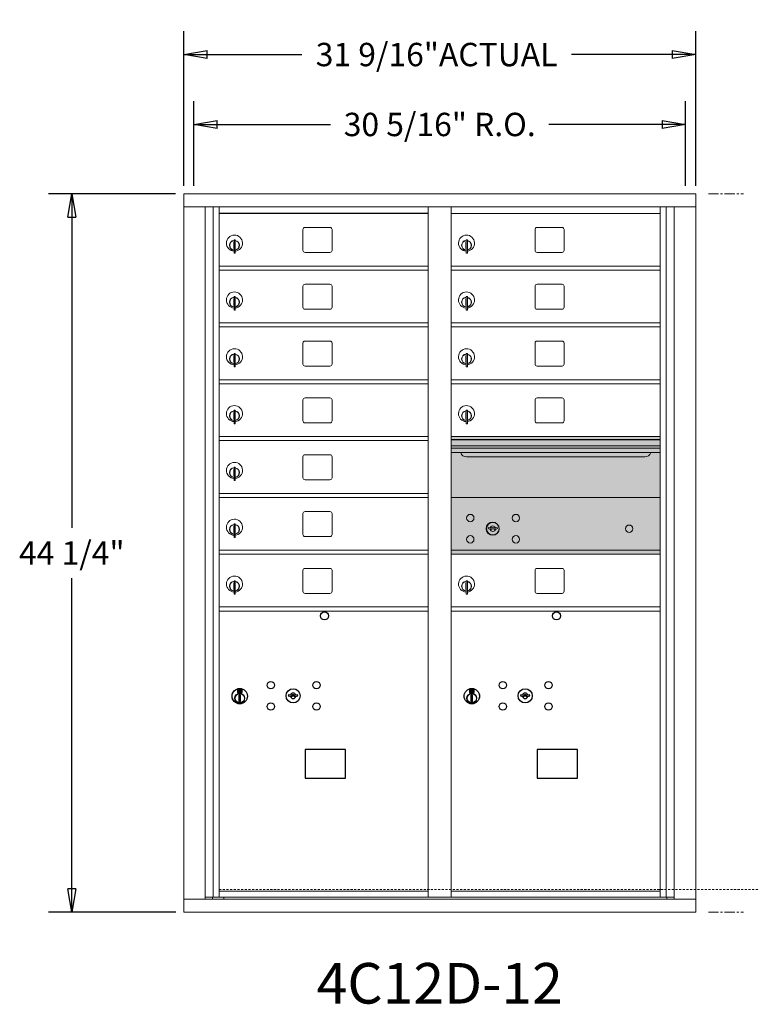
# Model space of a CAD drawing. Units: inches. Extents: x -33 to 354, y -7 to 153.
# Drawn here: x -33 to 12, y 91 to 152 of the extents above; entities that cross this region are included whole.
import ezdxf
from ezdxf.enums import TextEntityAlignment as Align

# ---------------------------------------------------------------- set-up
doc = ezdxf.new("R2010")
doc.units = ezdxf.units.IN
doc.header["$LTSCALE"] = 0.5
doc.header["$MEASUREMENT"] = 0
doc.linetypes.add('CENTER', pattern=[2, 1.25, -0.25, 0.25, -0.25])
doc.linetypes.add('HIDDEN', pattern=[0.375, 0.25, -0.125])
doc.layers.add('center', color=7, linetype='CENTER', lineweight=9)
doc.layers.add('DIM', color=7, linetype='Continuous')
doc.layers.add('shaded', color=7, linetype='Continuous')
doc.styles.get("Standard").update_dxf_attribs({"font": 'Gothic.ttf'})
doc.dimstyles.new('Standard$0', dxfattribs={"dimscale": 8, "dimtxt": 0.18, "dimasz": 0.18, "dimexe": 0.18, "dimexo": 0.0625, "dimgap": 0.09, "dimtad": 0, "dimtih": 1, "dimtoh": 1, "dimdec": 4, "dimzin": 0, "dimdsep": 46, "dimlunit": 5, "dimtxsty": 'Standard', "dimblk": 'CLOSED', "dimcen": 0.09, "dimadec": 0, "dimazin": 0, "dimtfac": 1, "dimtdec": 4, "dimtofl": 0, "dimtmove": 0, "dimatfit": 3, "dimldrblk": 'OBLIQUE', "dimfxl": 1, "dimfrac": 2, "dimtolj": 1, "dimtzin": 0, "dimarcsym": 0})

# ---------------------------------------------------------------- blocks, each defined once
blk = doc.blocks.new('_Closed')
at = {"color": 0, "linetype": 'ByBlock', "lineweight": -2}
for p, q in [((-1, 0.167), (0, 0)), ((-1, 0.167), (-1, -0.167)), ((0, 0), (-1, -0.167)), ((0, 0), (-1, 0))]:
    blk.add_line(p, q, dxfattribs=at)
blk = doc.blocks.new('*D22')
at = {"layer": 'Defpoints', "color": 0, "transparency": 16777216}
for p in [(-22.418, 140.873), (-29.316, 96.623), (-22.408, 96.623)]:
    blk.add_point(p, dxfattribs=at)
at = {"layer": 'DIM', "color": 0, "lineweight": -2, "transparency": 16777216}
for p, q in [((-22.918, 140.873), (-30.756, 140.873)), ((-29.316, 139.433), (-29.316, 120.304)), ((-29.316, 98.063), (-29.316, 117.192)), ((-22.908, 96.623), (-30.756, 96.623))]:
    blk.add_line(p, q, dxfattribs=at)
at = {"layer": 'DIM', "color": 0, "lineweight": -2, "transparency": 16777216, "xscale": 1.440000036, "yscale": 1.440000036, "zscale": 1.440000036}
for p, rotation in [((-29.316, 140.873), 90), ((-29.316, 96.623), 270)]:
    blk.add_blockref('_Closed', p, dxfattribs=dict(at, rotation=rotation))
at = {"layer": 'DIM', "color": 0, "transparency": 16777216, "insert": (-29.316, 118.748), "char_height": 1.44, "attachment_point": 5}
blk.add_mtext('\\A1;44 1/4"', dxfattribs=at)
blk = doc.blocks.new('_Oblique')
at = {"color": 0, "linetype": 'ByBlock', "lineweight": -2}
blk.add_line((-0.5, -0.5), (0.5, 0.5), dxfattribs=at)
blk = doc.blocks.new('*D16')
at = {"layer": 'Defpoints', "color": 0, "transparency": 16777216}
for p in [(9.133, 149.456), (-22.418, 140.873), (9.133, 140.873)]:
    blk.add_point(p, dxfattribs=at)
at = {"layer": 'DIM', "color": 0, "lineweight": -2, "transparency": 16777216}
for p, q in [((-22.418, 141.373), (-22.418, 150.896)), ((9.133, 141.373), (9.133, 150.896)), ((-20.978, 149.456), (-15.14, 149.456)), ((7.693, 149.456), (1.471, 149.456))]:
    blk.add_line(p, q, dxfattribs=at)
at = {"layer": 'DIM', "color": 0, "lineweight": -2, "transparency": 16777216, "xscale": 1.440000036, "yscale": 1.440000036, "zscale": 1.440000036, "rotation": 180}
blk.add_blockref('_Closed', (-22.418, 149.456), dxfattribs=at)
at = {"layer": 'DIM', "color": 0, "lineweight": -2, "transparency": 16777216, "xscale": 1.440000036, "yscale": 1.440000036, "zscale": 1.440000036}
blk.add_blockref('_Closed', (9.133, 149.456), dxfattribs=at)
at = {"layer": 'DIM', "color": 0, "transparency": 16777216, "insert": (-6.835, 149.456), "char_height": 1.44, "attachment_point": 5}
blk.add_mtext('\\A1;31 9/16"ACTUAL', dxfattribs=at)
blk = doc.blocks.new('*D17')
at = {"layer": 'Defpoints', "color": 0, "transparency": 16777216}
for p in [(8.509, 145.148), (-21.793, 140.873), (8.509, 140.873)]:
    blk.add_point(p, dxfattribs=at)
at = {"layer": 'DIM', "color": 0, "lineweight": -2, "transparency": 16777216}
for p, q in [((-21.793, 141.373), (-21.793, 146.588)), ((8.509, 141.373), (8.509, 146.588)), ((-20.353, 145.148), (-13.377, 145.148)), ((7.069, 145.148), (0.092, 145.148))]:
    blk.add_line(p, q, dxfattribs=at)
at = {"layer": 'DIM', "color": 0, "lineweight": -2, "transparency": 16777216, "xscale": 1.440000036, "yscale": 1.440000036, "zscale": 1.440000036, "rotation": 180}
blk.add_blockref('_Closed', (-21.793, 145.148), dxfattribs=at)
at = {"layer": 'DIM', "color": 0, "lineweight": -2, "transparency": 16777216, "xscale": 1.440000036, "yscale": 1.440000036, "zscale": 1.440000036}
blk.add_blockref('_Closed', (8.509, 145.148), dxfattribs=at)
at = {"layer": 'DIM', "color": 0, "transparency": 16777216, "insert": (-6.642, 145.148), "char_height": 1.44, "attachment_point": 5}
blk.add_mtext('\\A1;30 5/16" R.O.', dxfattribs=at)

msp = doc.modelspace()

# ---------------------------------------------------------------- linework, layer by layer
at = {"color": 7, "linetype": 'Continuous', "lineweight": 15}
for p, q in [((-22.41787, 140.87342), (-22.41787, 96.62342)), ((-22.41787, 140.87342), (9.13363, 140.87342)), ((9.13363, 96.62342), (9.13363, 140.87342)), ((-22.41787, 140.07342), (9.13363, 140.07342)), ((-21.0898, 97.42342), (-21.0898, 140.07342)), ((-20.60413, 97.54842), (-20.60413, 140.07342)), ((-20.23462, 97.54842), (-20.23462, 140.07342)), ((-7.34962, 97.54842), (-7.34962, 140.07342)), ((-5.93462, 97.54842), (-5.93462, 140.07342)), ((-5.93462, 139.67342), (6.95038, 139.67342)), ((6.95038, 97.54842), (6.95038, 140.07342)), ((7.31989, 140.07342), (7.31989, 97.54842)), ((7.80555, 140.07342), (7.80555, 97.42342)), ((-15.06912, 138.67842), (-15.06912, 137.38842)), ((-13.40412, 138.80342), (-14.94412, 138.80342)), ((-13.27912, 137.38842), (-13.27912, 138.67842)), ((-0.76912, 138.67842), (-0.76912, 137.38842)), ((0.89588, 138.80342), (-0.64412, 138.80342)), ((1.02088, 137.38842), (1.02088, 138.67842)), ((-19.33962, 137.90242), (-19.33962, 137.50242)), ((-19.31962, 137.90242), (-19.33962, 137.90242)), ((-19.31962, 138.04242), (-19.31962, 137.21242)), ((-19.23962, 138.04242), (-19.31962, 138.04242)), ((-19.23962, 138.04242), (-19.23962, 137.21242)), ((-5.03962, 137.90242), (-5.03962, 137.50242)), ((-5.01962, 137.90242), (-5.03962, 137.90242)), ((-5.01962, 138.04242), (-5.01962, 137.21242)), ((-4.93962, 138.04242), (-5.01962, 138.04242)), ((-4.93962, 138.04242), (-4.93962, 137.21242)), ((-19.33962, 137.50242), (-19.31962, 137.50242)), ((-19.31962, 137.21242), (-19.23962, 137.21242)), ((-14.94412, 137.26342), (-13.40412, 137.26342)), ((-5.03962, 137.50242), (-5.01962, 137.50242)), ((-5.01962, 137.21242), (-4.93962, 137.21242)), ((-0.64412, 137.26342), (0.89588, 137.26342)), ((-20.23462, 136.42342), (-7.34962, 136.42342)), ((-20.23462, 136.17342), (-7.34962, 136.17342)), ((-5.93462, 136.42342), (6.95038, 136.42342)), ((-5.93462, 136.17342), (6.95038, 136.17342)), ((-13.40412, 135.30342), (-14.94412, 135.30342)), ((0.89588, 135.30342), (-0.64412, 135.30342)), ((-15.06912, 135.17842), (-15.06912, 133.88842)), ((-13.27912, 133.88842), (-13.27912, 135.17842)), ((-0.76912, 135.17842), (-0.76912, 133.88842)), ((1.02088, 133.88842), (1.02088, 135.17842)), ((-19.33962, 134.40242), (-19.33962, 134.00242)), ((-19.31962, 134.40242), (-19.33962, 134.40242)), ((-19.31962, 134.54242), (-19.31962, 133.71242)), ((-19.23962, 134.54242), (-19.31962, 134.54242)), ((-19.23962, 134.54242), (-19.23962, 133.71242)), ((-5.03962, 134.40242), (-5.03962, 134.00242)), ((-5.01962, 134.40242), (-5.03962, 134.40242)), ((-5.01962, 134.54242), (-5.01962, 133.71242)), ((-4.93962, 134.54242), (-5.01962, 134.54242)), ((-4.93962, 134.54242), (-4.93962, 133.71242)), ((-19.33962, 134.00242), (-19.31962, 134.00242)), ((-19.31962, 133.71242), (-19.23962, 133.71242)), ((-14.94412, 133.76342), (-13.40412, 133.76342)), ((-5.03962, 134.00242), (-5.01962, 134.00242)), ((-5.01962, 133.71242), (-4.93962, 133.71242)), ((-0.64412, 133.76342), (0.89588, 133.76342)), ((-20.23462, 132.92342), (-7.34962, 132.92342)), ((-5.93462, 132.92342), (6.95038, 132.92342)), ((-20.23462, 132.67342), (-7.34962, 132.67342)), ((-5.93462, 132.67342), (6.95038, 132.67342)), ((-15.06912, 131.67842), (-15.06912, 130.38842)), ((-13.40412, 131.80342), (-14.94412, 131.80342)), ((-13.27912, 130.38842), (-13.27912, 131.67842)), ((-0.76912, 131.67842), (-0.76912, 130.38842)), ((0.89588, 131.80342), (-0.64412, 131.80342)), ((1.02088, 130.38842), (1.02088, 131.67842)), ((-19.31962, 131.04242), (-19.31962, 130.21242)), ((-19.23962, 131.04242), (-19.31962, 131.04242)), ((-19.23962, 131.04242), (-19.23962, 130.21242)), ((-5.01962, 131.04242), (-5.01962, 130.21242)), ((-4.93962, 131.04242), (-5.01962, 131.04242)), ((-4.93962, 131.04242), (-4.93962, 130.21242)), ((-19.33962, 130.90242), (-19.33962, 130.50242)), ((-19.31962, 130.90242), (-19.33962, 130.90242)), ((-19.33962, 130.50242), (-19.31962, 130.50242)), ((-5.03962, 130.90242), (-5.03962, 130.50242)), ((-5.01962, 130.90242), (-5.03962, 130.90242)), ((-5.03962, 130.50242), (-5.01962, 130.50242)), ((-19.31962, 130.21242), (-19.23962, 130.21242)), ((-14.94412, 130.26342), (-13.40412, 130.26342)), ((-5.01962, 130.21242), (-4.93962, 130.21242)), ((-0.64412, 130.26342), (0.89588, 130.26342)), ((-20.23462, 129.42342), (-7.34962, 129.42342)), ((-5.93462, 129.42342), (6.95038, 129.42342)), ((-20.23462, 129.17342), (-7.34962, 129.17342)), ((-5.93462, 129.17342), (6.95038, 129.17342)), ((-15.06912, 128.17842), (-15.06912, 126.88842)), ((-13.40412, 128.30342), (-14.94412, 128.30342)), ((-13.27912, 126.88842), (-13.27912, 128.17842)), ((-0.76912, 128.17842), (-0.76912, 126.88842)), ((0.89588, 128.30342), (-0.64412, 128.30342)), ((1.02088, 126.88842), (1.02088, 128.17842)), ((-19.33962, 127.40242), (-19.33962, 127.00242)), ((-19.31962, 127.40242), (-19.33962, 127.40242)), ((-19.31962, 127.54242), (-19.31962, 126.71242)), ((-19.23962, 127.54242), (-19.31962, 127.54242)), ((-19.23962, 127.54242), (-19.23962, 126.71242)), ((-5.03962, 127.40242), (-5.03962, 127.00242)), ((-5.01962, 127.40242), (-5.03962, 127.40242)), ((-5.01962, 127.54242), (-5.01962, 126.71242)), ((-4.93962, 127.54242), (-5.01962, 127.54242)), ((-4.93962, 127.54242), (-4.93962, 126.71242)), ((-19.33962, 127.00242), (-19.31962, 127.00242)), ((-5.03962, 127.00242), (-5.01962, 127.00242)), ((-19.31962, 126.71242), (-19.23962, 126.71242)), ((-14.94412, 126.76342), (-13.40412, 126.76342)), ((-5.01962, 126.71242), (-4.93962, 126.71242)), ((-0.64412, 126.76342), (0.89588, 126.76342)), ((-20.23462, 125.92342), (-7.34962, 125.92342)), ((-20.23462, 125.67342), (-7.34962, 125.67342)), ((6.95038, 125.92342), (-5.93462, 125.92342)), ((6.95038, 125.74942), (-5.93462, 125.74942)), ((6.95038, 125.71684), (-5.93462, 125.71684)), ((-5.93462, 125.34342), (6.95038, 125.34342)), ((6.95038, 125.19842), (-5.93462, 125.19842)), ((-15.06912, 124.67842), (-15.06912, 123.38842)), ((-13.40412, 124.80342), (-14.94412, 124.80342)), ((-13.27912, 123.38842), (-13.27912, 124.67842)), ((6.95038, 124.93367), (-5.93462, 124.93367)), ((-4.99212, 124.66842), (6.00788, 124.66842)), ((-19.33962, 123.90242), (-19.33962, 123.50242)), ((-19.31962, 123.90242), (-19.33962, 123.90242)), ((-19.31962, 124.04242), (-19.31962, 123.21242)), ((-19.23962, 124.04242), (-19.31962, 124.04242)), ((-19.23962, 124.04242), (-19.23962, 123.21242)), ((-19.33962, 123.50242), (-19.31962, 123.50242)), ((-19.31962, 123.21242), (-19.23962, 123.21242)), ((-14.94412, 123.26342), (-13.40412, 123.26342)), ((-20.23462, 122.42342), (-7.34962, 122.42342)), ((-20.23462, 122.17342), (-7.34962, 122.17342)), ((6.95038, 122.17279), (-5.93462, 122.17279)), ((-15.06912, 121.17842), (-15.06912, 119.88842)), ((-13.40412, 121.30342), (-14.94412, 121.30342)), ((-13.27912, 119.88842), (-13.27912, 121.17842)), ((-19.33962, 120.40242), (-19.33962, 120.00242)), ((-19.31962, 120.40242), (-19.33962, 120.40242)), ((-19.31962, 120.54242), (-19.31962, 119.71242)), ((-19.23962, 120.54242), (-19.31962, 120.54242)), ((-19.23962, 120.54242), (-19.23962, 119.71242)), ((-3.64105, 120.32901), (-3.66612, 120.24779)), ((-3.07612, 120.24779), (-3.1012, 120.32901)), ((-19.33962, 120.00242), (-19.31962, 120.00242)), ((-19.31962, 119.71242), (-19.23962, 119.71242)), ((-14.94412, 119.76342), (-13.40412, 119.76342)), ((-20.23462, 118.92342), (-7.34962, 118.92342)), ((-5.93462, 118.92342), (6.95038, 118.92342)), ((6.66163, 118.92279), (6.95038, 118.92279)), ((-20.23462, 118.67342), (-7.34962, 118.67342)), ((-5.93462, 118.67342), (6.95038, 118.67342)), ((-15.06912, 117.67842), (-15.06912, 116.38842)), ((-13.40412, 117.80342), (-14.94412, 117.80342)), ((-13.27912, 116.38842), (-13.27912, 117.67842)), ((-0.76912, 117.67842), (-0.76912, 116.38842)), ((0.89588, 117.80342), (-0.64412, 117.80342)), ((1.02088, 116.38842), (1.02088, 117.67842)), ((-19.33962, 116.90242), (-19.33962, 116.50242)), ((-19.31962, 116.90242), (-19.33962, 116.90242)), ((-19.33962, 116.50242), (-19.31962, 116.50242)), ((-19.31962, 117.04242), (-19.31962, 116.21242)), ((-19.23962, 117.04242), (-19.31962, 117.04242)), ((-19.23962, 117.04242), (-19.23962, 116.21242)), ((-5.03962, 116.90242), (-5.03962, 116.50242)), ((-5.01962, 116.90242), (-5.03962, 116.90242)), ((-5.03962, 116.50242), (-5.01962, 116.50242)), ((-5.01962, 117.04242), (-5.01962, 116.21242)), ((-4.93962, 117.04242), (-5.01962, 117.04242)), ((-4.93962, 117.04242), (-4.93962, 116.21242)), ((-19.31962, 116.21242), (-19.23962, 116.21242)), ((-14.94412, 116.26342), (-13.40412, 116.26342)), ((-5.01962, 116.21242), (-4.93962, 116.21242)), ((-0.64412, 116.26342), (0.89588, 116.26342)), ((-20.23462, 115.42342), (-7.34962, 115.42342)), ((-5.93462, 115.42342), (6.95038, 115.42342)), ((-20.23462, 115.17342), (-7.34962, 115.17342)), ((-5.93462, 115.17342), (6.95038, 115.17342)), ((-20.23462, 97.92342), (-7.34962, 97.92342)), ((-5.93462, 97.92342), (6.95038, 97.92342)), ((-22.41787, 97.42342), (9.13363, 97.42342)), ((-21.0898, 97.54842), (-7.09502, 97.54842)), ((-20.64762, 97.42342), (-20.64762, 97.54842)), ((-19.94262, 97.54842), (-19.94262, 97.42342)), ((-7.09502, 97.54842), (7.80555, 97.54842)), ((7.36338, 97.54842), (7.36338, 97.42342)), ((-22.41787, 96.62342), (9.13363, 96.62342))]:
    msp.add_line(p, q, dxfattribs=at)
at = {"color": 7, "linetype": 'Continuous'}
for p, q in [((-19.11288, 110.33047), (-19.11288, 110.16547)), ((-18.83288, 110.34547), (-19.09788, 110.34547)), ((-19.09788, 110.15047), (-18.83288, 110.15047)), ((-19.07288, 110.32047), (-19.07288, 110.17547)), ((-19.02288, 110.32047), (-19.07288, 110.32047)), ((-19.07288, 110.17547), (-19.05288, 110.17547)), ((-19.05288, 110.31047), (-19.05288, 110.29281)), ((-19.02612, 110.31047), (-19.05288, 110.31047)), ((-19.05288, 110.29281), (-19.01914, 110.26838)), ((-19.05288, 110.28046), (-19.02198, 110.25809)), ((-19.05288, 110.17547), (-19.05288, 110.28046)), ((-19.00154, 110.29268), (-19.02612, 110.31047)), ((-18.99266, 110.29859), (-19.02288, 110.32047)), ((-19.01538, 109.9967), (-18.9971, 110.00047)), ((-18.91538, 110.00047), (-19.01538, 110.00047)), ((-19.01538, 110.00047), (-19.01538, 109.60047)), ((-18.96788, 110.24033), (-18.96788, 110.24283)), ((-18.96788, 110.24283), (-18.96288, 110.24283)), ((-18.96788, 110.20065), (-18.96788, 110.23529)), ((-18.96788, 110.19553), (-18.96288, 110.19553)), ((-18.96788, 110.19052), (-18.96788, 110.19553)), ((-18.96288, 110.24283), (-18.96288, 110.24033)), ((-18.96288, 110.23529), (-18.96288, 110.20065)), ((-18.96288, 110.19553), (-18.96288, 110.19052)), ((-18.9381, 110.19735), (-18.90788, 110.17547)), ((-18.93366, 110.00047), (-18.91538, 109.9967)), ((-18.92922, 110.20327), (-18.90464, 110.18547)), ((-18.91538, 109.60047), (-18.91538, 110.00047)), ((-18.87788, 110.20313), (-18.91162, 110.22757)), ((-18.87788, 110.21548), (-18.90878, 110.23785)), ((-18.90788, 110.17547), (-18.85788, 110.17547)), ((-18.90464, 110.18547), (-18.87788, 110.18547)), ((-18.87788, 110.32047), (-18.87788, 110.21548)), ((-18.85788, 110.32047), (-18.87788, 110.32047)), ((-18.87788, 110.18547), (-18.87788, 110.20313)), ((-18.85788, 110.17547), (-18.85788, 110.32047)), ((-18.81788, 110.16547), (-18.81788, 110.33047)), ((-15.94761, 110.03208), (-15.97269, 109.95086)), ((-15.38269, 109.95086), (-15.40776, 110.03208)), ((-4.81288, 110.33047), (-4.81288, 110.16547)), ((-4.53288, 110.34547), (-4.79788, 110.34547)), ((-4.79788, 110.15047), (-4.53288, 110.15047)), ((-4.77288, 110.32047), (-4.77288, 110.17547)), ((-4.72288, 110.32047), (-4.77288, 110.32047)), ((-4.77288, 110.17547), (-4.75288, 110.17547)), ((-4.75288, 110.31047), (-4.75288, 110.29281)), ((-4.72612, 110.31047), (-4.75288, 110.31047)), ((-4.75288, 110.29281), (-4.71914, 110.26838)), ((-4.75288, 110.28046), (-4.72198, 110.25809)), ((-4.75288, 110.17547), (-4.75288, 110.28046)), ((-4.70154, 110.29268), (-4.72612, 110.31047)), ((-4.69266, 110.29859), (-4.72288, 110.32047)), ((-4.71538, 109.9967), (-4.6971, 110.00047)), ((-4.61538, 110.00047), (-4.71538, 110.00047)), ((-4.71538, 110.00047), (-4.71538, 109.60047)), ((-4.66788, 110.24033), (-4.66788, 110.24283)), ((-4.66788, 110.24283), (-4.66288, 110.24283)), ((-4.66788, 110.20065), (-4.66788, 110.23529)), ((-4.66788, 110.19553), (-4.66288, 110.19553)), ((-4.66788, 110.19052), (-4.66788, 110.19553)), ((-4.66288, 110.24283), (-4.66288, 110.24033)), ((-4.66288, 110.23529), (-4.66288, 110.20065)), ((-4.66288, 110.19553), (-4.66288, 110.19052)), ((-4.6381, 110.19735), (-4.60788, 110.17547)), ((-4.63366, 110.00047), (-4.61538, 109.9967)), ((-4.62922, 110.20327), (-4.60464, 110.18547)), ((-4.61538, 109.60047), (-4.61538, 110.00047)), ((-4.57788, 110.20313), (-4.61162, 110.22757)), ((-4.57788, 110.21548), (-4.60878, 110.23785)), ((-4.60788, 110.17547), (-4.55788, 110.17547)), ((-4.60464, 110.18547), (-4.57788, 110.18547)), ((-4.57788, 110.32047), (-4.57788, 110.21548)), ((-4.55788, 110.32047), (-4.57788, 110.32047)), ((-4.57788, 110.18547), (-4.57788, 110.20313)), ((-4.55788, 110.17547), (-4.55788, 110.32047)), ((-4.51788, 110.16547), (-4.51788, 110.33047)), ((-1.64761, 110.03208), (-1.67269, 109.95086)), ((-1.08269, 109.95086), (-1.10776, 110.03208)), ((-18.9971, 109.60047), (-19.01538, 109.60424)), ((-19.01538, 109.60047), (-18.91538, 109.60047)), ((-18.91538, 109.60424), (-18.93366, 109.60047)), ((-4.6971, 109.60047), (-4.71538, 109.60424)), ((-4.71538, 109.60047), (-4.61538, 109.60047)), ((-4.61538, 109.60424), (-4.63366, 109.60047))]:
    msp.add_line(p, q, dxfattribs=at)
at = {"linetype": 'HIDDEN', "lineweight": 15}
msp.add_line((-20.23137, 98.02841), (42.29138, 98.02841), dxfattribs=at)
for points in [[(-14.93024, 104.88585), (-12.44431, 104.88585), (-12.44431, 106.64293), (-14.93024, 106.64293)], [(-0.63025, 104.88585), (1.85569, 104.88585), (1.85569, 106.64293), (-0.63025, 106.64293)]]:
    msp.add_lwpolyline(points, close=True)
at = {"color": 7, "linetype": 'Continuous', "lineweight": 15}
for centre, radius in [((-4.75712, 120.90179), 0.227), ((-1.94512, 120.90179), 0.227), ((-3.38212, 120.24579), 0.407), ((5.03388, 120.24579), 0.227), ((-4.75712, 119.58979), 0.227), ((-1.94512, 119.58979), 0.227)]:
    msp.add_circle(centre, radius, dxfattribs=at)
at = {"color": 7, "linetype": 'Continuous', "lineweight": 15, "extrusion": (-1.80881e-16, 3.40126e-31, -1)}
msp.add_circle((3.37112, 120.24579), 0.3875, dxfattribs=at)
for centre in [(-13.74369, 114.87379), (0.55631, 114.87379)]:
    msp.add_circle(centre, 0.25)
at = {"color": 7, "linetype": 'Continuous'}
for centre, radius in [((-18.96538, 109.93183), 0.475), ((-18.96538, 109.93183), 0.47243), ((-17.05269, 110.60486), 0.227), ((-14.24069, 110.60486), 0.227), ((-4.66538, 109.93183), 0.475), ((-4.66538, 109.93183), 0.47243), ((-2.75269, 110.60486), 0.227), ((0.05931, 110.60486), 0.227), ((-18.96538, 109.80047), 0.3), ((-18.96538, 109.80047), 0.295), ((-15.67769, 109.94886), 0.4375), ((-4.66538, 109.80047), 0.3), ((-4.66538, 109.80047), 0.295), ((-1.37769, 109.94886), 0.4375), ((-17.05269, 109.29286), 0.227), ((-14.24069, 109.29286), 0.227), ((-2.75269, 109.29286), 0.227), ((0.05931, 109.29286), 0.227)]:
    msp.add_circle(centre, radius, dxfattribs=at)
at = {"color": 7, "linetype": 'Continuous', "lineweight": 15}
for centre, radius, start, end in [((-19.28962, 137.83552), 0.496, 275.7856114, 266.5323857), ((-14.94412, 138.67842), 0.125, 90, 180), ((-13.40412, 138.67842), 0.125, 0, 90), ((-4.98962, 137.83552), 0.496, 275.7856114, 266.5323857), ((-0.64412, 138.67842), 0.125, 90, 180), ((0.89588, 138.67842), 0.125, 0, 90), ((-19.28962, 137.70242), 0.3, 95.7391705, 264.2608295), ((-19.28962, 137.70242), 0.295, 95.8367796, 264.1632228), ((-19.28962, 137.70242), 0.203, 99.8624892, 104.258993), ((-19.28962, 137.70242), 0.195, 98.8498831, 104.8571655), ((-19.28962, 137.70242), 0.3, 279.5940682, 80.4059), ((-19.28962, 137.70242), 0.295, 279.7582566, 80.2417434), ((-4.98962, 137.70242), 0.3, 95.7391705, 264.2608295), ((-4.98962, 137.70242), 0.295, 95.8367796, 264.1632228), ((-4.98962, 137.70242), 0.203, 99.8624892, 104.258993), ((-4.98962, 137.70242), 0.195, 98.8498831, 104.8571655), ((-4.98962, 137.70242), 0.3, 279.5940682, 80.4059), ((-4.98962, 137.70242), 0.295, 279.7582566, 80.2417434), ((-19.28962, 137.70242), 0.195, 255.1428345, 261.1501169), ((-19.28962, 137.70242), 0.203, 255.741007, 260.1375108), ((-14.94412, 137.38842), 0.125, 180, 270), ((-13.40412, 137.38842), 0.125, 270, 0), ((-4.98962, 137.70242), 0.195, 255.1428345, 261.1501169), ((-4.98962, 137.70242), 0.203, 255.741007, 260.1375108), ((-0.64412, 137.38842), 0.125, 180, 270), ((0.89588, 137.38842), 0.125, 270, 0), ((-14.94412, 135.17842), 0.125, 90, 180), ((-13.40412, 135.17842), 0.125, 0, 90), ((-0.64412, 135.17842), 0.125, 90, 180), ((0.89588, 135.17842), 0.125, 0, 90), ((-19.28962, 134.33552), 0.496, 275.7856114, 266.5323857), ((-4.98962, 134.33552), 0.496, 275.7856114, 266.5323857), ((-19.28962, 134.20242), 0.3, 95.7391705, 264.2608295), ((-19.28962, 134.20242), 0.295, 95.8367796, 264.1632228), ((-19.28962, 134.20242), 0.203, 99.8624892, 104.258993), ((-19.28962, 134.20242), 0.195, 98.8498831, 104.8571655), ((-19.28962, 134.20242), 0.3, 279.5940682, 80.4059), ((-19.28962, 134.20242), 0.295, 279.7582566, 80.2417434), ((-4.98962, 134.20242), 0.3, 95.7391705, 264.2608295), ((-4.98962, 134.20242), 0.295, 95.8367796, 264.1632228), ((-4.98962, 134.20242), 0.203, 99.8624892, 104.258993), ((-4.98962, 134.20242), 0.195, 98.8498831, 104.8571655), ((-4.98962, 134.20242), 0.3, 279.5940682, 80.4059), ((-4.98962, 134.20242), 0.295, 279.7582566, 80.2417434), ((-19.28962, 134.20242), 0.195, 255.1428345, 261.1501169), ((-19.28962, 134.20242), 0.203, 255.741007, 260.1375108), ((-14.94412, 133.88842), 0.125, 180, 270), ((-13.40412, 133.88842), 0.125, 270, 0), ((-4.98962, 134.20242), 0.195, 255.1428345, 261.1501169), ((-4.98962, 134.20242), 0.203, 255.741007, 260.1375108), ((-0.64412, 133.88842), 0.125, 180, 270), ((0.89588, 133.88842), 0.125, 270, 0), ((-14.94412, 131.67842), 0.125, 90, 180), ((-13.40412, 131.67842), 0.125, 0, 90), ((-0.64412, 131.67842), 0.125, 90, 180), ((0.89588, 131.67842), 0.125, 0, 90), ((-19.28962, 130.83552), 0.496, 275.7856114, 266.5323857), ((-4.98962, 130.83552), 0.496, 275.7856114, 266.5323857), ((-19.28962, 130.70242), 0.3, 95.7391705, 264.2608295), ((-19.28962, 130.70242), 0.295, 95.8367796, 264.1632228), ((-19.28962, 130.70242), 0.203, 99.8624892, 104.258993), ((-19.28962, 130.70242), 0.195, 98.8498831, 104.8571655), ((-19.28962, 130.70242), 0.195, 255.1428345, 261.1501169), ((-19.28962, 130.70242), 0.203, 255.741007, 260.1375108), ((-19.28962, 130.70242), 0.3, 279.5940682, 80.4059), ((-19.28962, 130.70242), 0.295, 279.7582566, 80.2417434), ((-4.98962, 130.70242), 0.3, 95.7391705, 264.2608295), ((-4.98962, 130.70242), 0.295, 95.8367796, 264.1632228), ((-4.98962, 130.70242), 0.203, 99.8624892, 104.258993), ((-4.98962, 130.70242), 0.195, 98.8498831, 104.8571655), ((-4.98962, 130.70242), 0.195, 255.1428345, 261.1501169), ((-4.98962, 130.70242), 0.203, 255.741007, 260.1375108), ((-4.98962, 130.70242), 0.3, 279.5940682, 80.4059), ((-4.98962, 130.70242), 0.295, 279.7582566, 80.2417434), ((-14.94412, 130.38842), 0.125, 180, 270), ((-13.40412, 130.38842), 0.125, 270, 0), ((-0.64412, 130.38842), 0.125, 180, 270), ((0.89588, 130.38842), 0.125, 270, 0), ((-14.94412, 128.17842), 0.125, 90, 180), ((-13.40412, 128.17842), 0.125, 0, 90), ((-0.64412, 128.17842), 0.125, 90, 180), ((0.89588, 128.17842), 0.125, 0, 90), ((-19.28962, 127.33552), 0.496, 275.7856114, 266.5323857), ((-19.28962, 127.20242), 0.3, 95.7391705, 264.2608295), ((-19.28962, 127.20242), 0.295, 95.8367796, 264.1632228), ((-19.28962, 127.20242), 0.203, 99.8624892, 104.258993), ((-19.28962, 127.20242), 0.195, 98.8498831, 104.8571655), ((-19.28962, 127.20242), 0.3, 279.5940682, 80.4059), ((-19.28962, 127.20242), 0.295, 279.7582566, 80.2417434), ((-4.98962, 127.33552), 0.496, 275.7856114, 266.5323857), ((-4.98962, 127.20242), 0.3, 95.7391705, 264.2608295), ((-4.98962, 127.20242), 0.295, 95.8367796, 264.1632228), ((-4.98962, 127.20242), 0.203, 99.8624892, 104.258993), ((-4.98962, 127.20242), 0.195, 98.8498831, 104.8571655), ((-4.98962, 127.20242), 0.3, 279.5940682, 80.4059), ((-4.98962, 127.20242), 0.295, 279.7582566, 80.2417434), ((-19.28962, 127.20242), 0.195, 255.1428345, 261.1501169), ((-19.28962, 127.20242), 0.203, 255.741007, 260.1375108), ((-14.94412, 126.88842), 0.125, 180, 270), ((-13.40412, 126.88842), 0.125, 270, 0), ((-4.98962, 127.20242), 0.195, 255.1428345, 261.1501169), ((-4.98962, 127.20242), 0.203, 255.741007, 260.1375108), ((-0.64412, 126.88842), 0.125, 180, 270), ((0.89588, 126.88842), 0.125, 270, 0), ((-14.94412, 124.67842), 0.125, 90, 180), ((-13.40412, 124.67842), 0.125, 0, 90), ((-4.99212, 125.04342), 0.375, 197.0177297, 270), ((6.00788, 125.04342), 0.375, 270, 342.9822703), ((-19.28962, 123.83552), 0.496, 275.7856114, 266.5323857), ((-19.28962, 123.70242), 0.3, 95.7391705, 264.2608295), ((-19.28962, 123.70242), 0.295, 95.8367796, 264.1632228), ((-19.28962, 123.70242), 0.203, 99.8624892, 104.258993), ((-19.28962, 123.70242), 0.195, 98.8498831, 104.8571655), ((-19.28962, 123.70242), 0.3, 279.5940682, 80.4059), ((-19.28962, 123.70242), 0.295, 279.7582566, 80.2417434), ((-19.28962, 123.70242), 0.195, 255.1428345, 261.1501169), ((-19.28962, 123.70242), 0.203, 255.741007, 260.1375108), ((-14.94412, 123.38842), 0.125, 180, 270), ((-13.40412, 123.38842), 0.125, 270, 0), ((-19.28962, 120.33552), 0.496, 275.7856114, 266.5323857), ((-14.94412, 121.17842), 0.125, 90, 180), ((-13.40412, 121.17842), 0.125, 0, 90), ((-19.28962, 120.20242), 0.3, 95.7391705, 264.2608295), ((-19.28962, 120.20242), 0.295, 95.8367796, 264.1632228), ((-19.28962, 120.20242), 0.203, 99.8624892, 104.258993), ((-19.28962, 120.20242), 0.195, 98.8498831, 104.8571655), ((-19.28962, 120.20242), 0.3, 279.5940682, 80.4059), ((-19.28962, 120.20242), 0.295, 279.7582566, 80.2417434), ((-3.37112, 121.20329), 1, 252.8424626, 263.7093829), ((-3.37112, 121.20329), 0.915, 252.8424626, 263.7093829), ((-3.37112, 120.24579), 0.1675, 189.8980221, 350.1019779), ((-3.37112, 120.24579), 0.1675, 19.6070567, 160.3929433), ((-3.46919, 120.31368), 0.105, 263.7093738, 292.6173683), ((-3.46919, 120.31368), 0.02, 263.7093738, 292.6173683), ((-3.37112, 120.07829), 0.235, 67.3826317, 112.6173683), ((-3.37112, 120.07829), 0.15, 67.3826317, 112.6173683), ((-3.27306, 120.31368), 0.105, 247.3826317, 276.2906262), ((-3.27306, 120.31368), 0.02, 247.3826317, 276.2906262), ((-3.37112, 121.20329), 0.915, 276.2906262, 287.1575088), ((-3.37112, 121.20329), 1, 276.2906262, 287.1575088), ((-19.28962, 120.20242), 0.195, 255.1428345, 261.1501169), ((-19.28962, 120.20242), 0.203, 255.741007, 260.1375108), ((-14.94412, 119.88842), 0.125, 180, 270), ((-13.40412, 119.88842), 0.125, 270, 0), ((-14.94412, 117.67842), 0.125, 90, 180), ((-13.40412, 117.67842), 0.125, 0, 90), ((-0.64412, 117.67842), 0.125, 90, 180), ((0.89588, 117.67842), 0.125, 0, 90), ((-19.28962, 116.83552), 0.496, 275.7856114, 266.5323857), ((-4.98962, 116.83552), 0.496, 275.7856114, 266.5323857), ((-19.28962, 116.70242), 0.3, 95.7391705, 264.2608295), ((-19.28962, 116.70242), 0.295, 95.8367796, 264.1632228), ((-19.28962, 116.70242), 0.203, 99.8624892, 104.258993), ((-19.28962, 116.70242), 0.195, 98.8498831, 104.8571655), ((-19.28962, 116.70242), 0.195, 255.1428345, 261.1501169), ((-19.28962, 116.70242), 0.203, 255.741007, 260.1375108), ((-19.28962, 116.70242), 0.3, 279.5940682, 80.4059), ((-19.28962, 116.70242), 0.295, 279.7582566, 80.2417434), ((-4.98962, 116.70242), 0.3, 95.7391705, 264.2608295), ((-4.98962, 116.70242), 0.295, 95.8367796, 264.1632228), ((-4.98962, 116.70242), 0.203, 99.8624892, 104.258993), ((-4.98962, 116.70242), 0.195, 98.8498831, 104.8571655), ((-4.98962, 116.70242), 0.195, 255.1428345, 261.1501169), ((-4.98962, 116.70242), 0.203, 255.741007, 260.1375108), ((-4.98962, 116.70242), 0.3, 279.5940682, 80.4059), ((-4.98962, 116.70242), 0.295, 279.7582566, 80.2417434), ((-14.94412, 116.38842), 0.125, 180, 270), ((-13.40412, 116.38842), 0.125, 270, 0), ((-0.64412, 116.38842), 0.125, 180, 270), ((0.89588, 116.38842), 0.125, 270, 0)]:
    msp.add_arc(centre, radius, start, end, dxfattribs=at)
at = {"color": 7, "linetype": 'Continuous'}
for centre, radius, start, end in [((-19.09788, 110.33047), 0.015, 90, 180), ((-19.09788, 110.16547), 0.015, 180, 270), ((-18.96538, 110.24797), 0.0575, 169.8639962, 267.5080936), ((-18.96538, 110.24797), 0.0575, 128.9708691, 159.2141998), ((-18.96538, 110.24797), 0.0475, 291.5925162, 248.4074838), ((-18.96538, 110.24797), 0.0575, 349.8639962, 118.3210727), ((-18.96538, 110.21797), 0.0225, 96.3793702, 219.0228026), ((-18.96538, 110.21797), 0.0175, 98.2132107, 261.7867893), ((-18.96538, 110.21797), 0.0225, 320.9771974, 83.6206298), ((-18.96538, 110.21797), 0.0175, 278.2132107, 81.7867893), ((-18.96538, 110.24797), 0.0575, 272.4919064, 298.3210727), ((-18.96538, 110.24797), 0.0575, 308.9708691, 339.2141998), ((-18.83288, 110.33047), 0.015, 0, 90), ((-18.83288, 110.16547), 0.015, 270, 0), ((-15.67769, 110.90636), 1, 252.8424626, 263.7093829), ((-15.67769, 110.90636), 0.915, 252.8424626, 263.7093829), ((-15.67769, 109.94886), 0.1675, 189.8980221, 350.1019779), ((-15.67769, 109.94886), 0.1675, 19.6070567, 160.3929433), ((-15.77575, 110.01675), 0.105, 263.7093738, 292.6173683), ((-15.77575, 110.01675), 0.02, 263.7093738, 292.6173683), ((-15.67769, 109.78136), 0.235, 67.3826317, 112.6173683), ((-15.67769, 109.78136), 0.15, 67.3826317, 112.6173683), ((-15.57962, 110.01675), 0.105, 247.3826317, 276.2906262), ((-15.57962, 110.01675), 0.02, 247.3826317, 276.2906262), ((-15.67769, 110.90636), 0.915, 276.2906262, 287.1575088), ((-15.67769, 110.90636), 1, 276.2906262, 287.1575088), ((-4.79788, 110.33047), 0.015, 90, 180), ((-4.79788, 110.16547), 0.015, 180, 270), ((-4.66538, 110.24797), 0.0575, 169.8639962, 267.5080936), ((-4.66538, 110.24797), 0.0575, 128.9708691, 159.2141998), ((-4.66538, 110.24797), 0.0475, 291.5925162, 248.4074838), ((-4.66538, 110.24797), 0.0575, 349.8639962, 118.3210727), ((-4.66538, 110.21797), 0.0225, 96.3793702, 219.0228026), ((-4.66538, 110.21797), 0.0175, 98.2132107, 261.7867893), ((-4.66538, 110.21797), 0.0225, 320.9771974, 83.6206298), ((-4.66538, 110.21797), 0.0175, 278.2132107, 81.7867893), ((-4.66538, 110.24797), 0.0575, 272.4919064, 298.3210727), ((-4.66538, 110.24797), 0.0575, 308.9708691, 339.2141998), ((-4.53288, 110.33047), 0.015, 0, 90), ((-4.53288, 110.16547), 0.015, 270, 0), ((-1.37769, 110.90636), 1, 252.8424626, 263.7093829), ((-1.37769, 110.90636), 0.915, 252.8424626, 263.7093829), ((-1.37769, 109.94886), 0.1675, 189.8980221, 350.1019779), ((-1.37769, 109.94886), 0.1675, 19.6070567, 160.3929433), ((-1.47575, 110.01675), 0.105, 263.7093738, 292.6173683), ((-1.47575, 110.01675), 0.02, 263.7093738, 292.6173683), ((-1.37769, 109.78136), 0.235, 67.3826317, 112.6173683), ((-1.37769, 109.78136), 0.15, 67.3826317, 112.6173683), ((-1.27962, 110.01675), 0.105, 247.3826317, 276.2906262), ((-1.27962, 110.01675), 0.02, 247.3826317, 276.2906262), ((-1.37769, 110.90636), 0.915, 276.2906262, 287.1575088), ((-1.37769, 110.90636), 1, 276.2906262, 287.1575088)]:
    msp.add_arc(centre, radius, start, end, dxfattribs=at)
at = {"layer": 'center'}
for p, q in [((9.91431, 140.87342), (12.0727, 140.87342)), ((9.91431, 96.62342), (12.0727, 96.62342))]:
    msp.add_line(p, q, dxfattribs=at)
at = {"layer": 'shaded'}
msp.add_line((-7.34962, 139.67342), (-20.23462, 139.67342), dxfattribs=at)
msp.add_solid([(-5.93462, 118.67342), (-5.93462, 125.92342), (6.95038, 118.67342), (6.95038, 125.92342)], dxfattribs=at)

# ---------------------------------------------------------------- texts
msp.add_text('4C12D-12', height=2.5).set_placement((-6.64212, 91.91635), align=Align.MIDDLE)

# ---------------------------------------------------------------- dimensions: what is measured, and where the dimension line sits
at = {"layer": 'DIM'}
for base, p1, p2, text, picture, middle in [((9.13313, 149.45556), (-22.41787, 140.87342), (9.13313, 140.87342), '<>ACTUAL', '*D16', (-6.83454, 149.45556)), ((8.50863, 145.1483), (-21.79287, 140.87342), (8.50863, 140.87342), '<> R.O.', '*D17', (-6.64212, 145.1483))]:
    dim = msp.add_linear_dim(base=base, p1=p1, p2=p2, text=text, dimstyle='Standard$0', override={"dimpost": '"'}, dxfattribs=at)
    dim.commit()
    dim.dimension.update_dxf_attribs({"geometry": picture, "text_midpoint": middle, "dimtype": 160})
dim = msp.add_linear_dim(base=(-29.31637, 96.62342), p1=(-22.41787, 140.87342), p2=(-22.40787, 96.62342), angle=90, dimstyle='Standard$0', override={"dimpost": '"'}, dxfattribs=at)
dim.commit()
dim.dimension.update_dxf_attribs({"geometry": '*D22', "text_midpoint": (-29.31637, 118.74842), "dimtype": 160})

doc.saveas('drawing.dxf')
